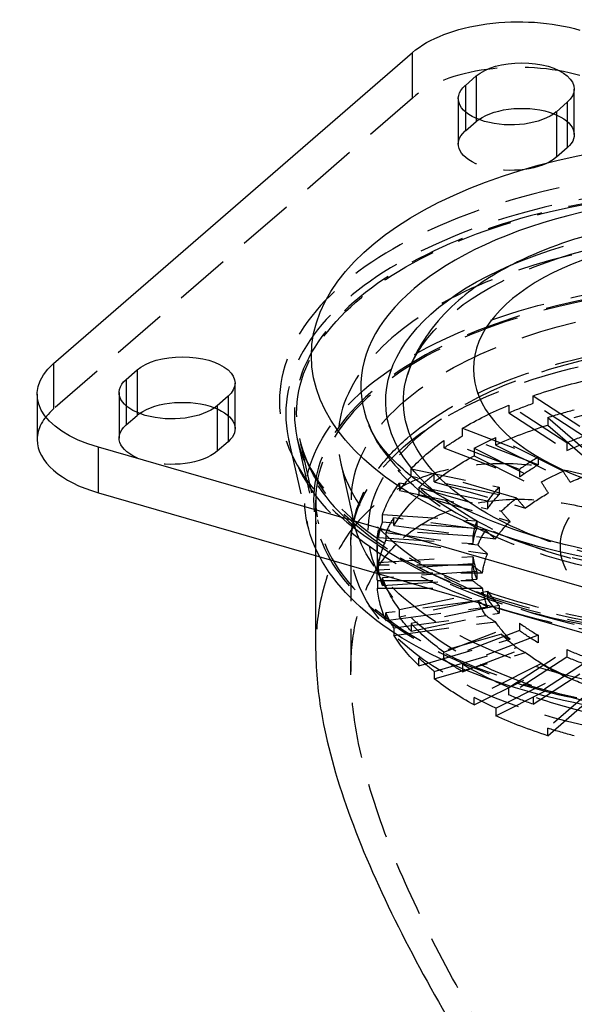
# Model space of a CAD drawing. Units: millimetres. Extents: x -83 to 142, y -199 to 38.
# Drawn here: x -83 to -19, y -74 to 38 of the extents above; entities that cross this region are included whole.
import ezdxf

# ---------------------------------------------------------------- set-up
doc = ezdxf.new("R2010")
doc.units = ezdxf.units.MM
doc.linetypes.add('HIDDEN', pattern=[9.525, 6.35, -3.175])
doc.layers.get('0').update_dxf_attribs({"lineweight": 70, "true_color": 0x8faf8f})
doc.layers.add('Hidden', color=7, linetype='HIDDEN', lineweight=70, true_color=0x262626)

msp = doc.modelspace()

# ---------------------------------------------------------------- linework, layer by layer
at = {"color": 250, "lineweight": -3, "true_color": 0x262626}
for p, q in [((-78.96, -0.88), (-37.96, 34.63)), ((-31.91, 30.86), (-30.66, 31.95)), ((-30.66, 31.95), (-30.66, 27.1)), ((-31.91, 30.86), (-31.91, 27.86)), ((-20.27, 28.95), (-21.52, 27.86)), ((-70.66, -2.7), (-69.41, -1.61)), ((-69.41, -1.61), (-69.41, -6.45)), ((-70.66, -2.7), (-70.66, -5.69)), ((-80.83, -4.38), (-80.83, -9.57)), ((-59.02, -4.61), (-60.27, -5.7)), ((-73.83, -15.64), (-73.83, -10.44)), ((18.83, -37.19), (-73.83, -10.44)), ((-73.83, -15.64), (18.83, -42.39)), ((-49, -33.69), (-49, -22.81))]:
    msp.add_line(p, q, dxfattribs=at)
at = {"color": 250, "lineweight": -3, "true_color": 0x262626, "extrusion": (-1.11022e-16, 5.55112e-17, -1)}
for centre, major_axis, start_param, end_param in [((-25.83, 31.13), (14, 0), 3.665191, 5.235988), ((-25.47, 30.45), (6, 0), 3.665191, 6.806784), ((-26.72, 29.36), (6, 0), 0.523599, 3.665191), ((-25.47, 25.25), (6, 0), 3.757238, 5.365913), ((0, -5.2), (41.01, 0), 2.604877, 4.00429), ((-64.22, -3.11), (6, 0), 3.665191, 6.806784), ((-66.83, -4.38), (14, 0), 2.094395, 3.665191), ((0, -5.2), (39, 0), 2.224407, 3.296917), ((-65.47, -4.2), (6, 0), 0.523599, 3.665191), ((-64.22, -8.31), (6, 0), 3.757238, 5.365913)]:
    msp.add_ellipse(centre, major_axis=major_axis, ratio=0.5, start_param=start_param, end_param=end_param, dxfattribs=at)
at = {"color": 250, "lineweight": -3, "true_color": 0x262626}
msp.add_ellipse((0, 0), major_axis=(-49.5, 0), ratio=0.5, dxfattribs=at)
for centre, major_axis, start_param, end_param in [((0, -3.46), (-43.84, 0), 2.936023, 6.488755), ((-66.83, -9.57), (-14, 0), 6.283092, 7.330383)]:
    msp.add_ellipse(centre, major_axis=major_axis, ratio=0.5, start_param=start_param, end_param=end_param, dxfattribs=at)
at = {"color": 250, "lineweight": -3, "true_color": 0x262626, "extrusion": (-1.04965e-16, 5.55112e-17, -1)}
msp.add_ellipse((0, -1.5), major_axis=(31, 0), ratio=0.5, dxfattribs=at)
at = {"color": 18, "lineweight": -3, "true_color": 0x480505, "extrusion": (-1.11022e-16, 5.55112e-17, -1)}
msp.add_ellipse((0, -16.45), major_axis=(50.25, 0), ratio=0.5, start_param=1.308046, end_param=2.880771, dxfattribs=at)
at = {"color": 250, "lineweight": -3, "true_color": 0x262626}
for points, knots in [([(38.53, -2.18), (37.5, 1.12), (35.41, 3.86), (30.46, 8.35), (27.05, 10.42), (19.37, 13.48), (15.52, 14.52), (7.05, 15.92), (2.49, 16.22), (-6.55, 15.96), (-10.94, 15.42), (-19.1, 13.56), (-22.75, 12.3), (-28.53, 9.44), (-30.77, 7.98), (-32.65, 6.36)], [0.00000016, 0.00000016, 0.00000016, 0.00000016, 0.01455984, 0.01455984, 0.03047717, 0.03047717, 0.04371787, 0.04371787, 0.05783204, 0.05783204, 0.07167387, 0.07167387, 0.08513462, 0.08513462, 0.09596231, 0.09596231, 0.09596231, 0.09596231]), ([(-32.65, 6.36), (-33.81, 5.35), (-34.83, 4.27), (-36.96, 1.52), (-37.93, -0.26), (-38.53, -2.18)], [0.09596231, 0.09596231, 0.09596231, 0.09596231, 0.10270858, 0.10270858, 0.11244353, 0.11244353, 0.11244353, 0.11244353]), ([(38.94, -13.04), (37.4, -14.36), (35.52, -15.63), (29.91, -18.65), (25.53, -20.31), (15.45, -22.81), (9.8, -23.61), (-1.76, -24.11), (-7.55, -23.82), (-18.21, -22.26), (-22.99, -21.06), (-31.53, -17.94), (-35.17, -15.99), (-39.38, -12.74), (-41.12, -11.12), (-42.53, -8.8), (-42.75, -8.35), (-42.92, -7.94)], [0.01511905, 0.01511905, 0.01511905, 0.01511905, 0.02119978, 0.02119978, 0.03155823, 0.03155823, 0.04222302, 0.04222302, 0.05271176, 0.05271176, 0.0625511, 0.0625511, 0.07286625, 0.07286625, 0.07870356, 0.07870356, 0.08020941, 0.08020941, 0.08020941, 0.08020941]), ([(-49, -33.72), (-49, -34.15), (-48.99, -34.59), (-48.88, -37.5), (-48.53, -40.06), (-47.22, -46.33), (-45.99, -50.29), (-42.84, -58.41), (-40.91, -62.57), (-36.64, -70.88), (-34.29, -75.03), (-29.44, -83.1), (-26.94, -87.03), (-21.03, -95.99), (-17.34, -101.32), (-9.82, -111.88), (-5.99, -117.1), (1.56, -127.2), (5.28, -132.08), (9.02, -136.87), (9.17, -137.07), (9.32, -137.26)], [0.2331365, 0.2331365, 0.2331365, 0.2331365, 0.2347232, 0.2347232, 0.2436754, 0.2436754, 0.2570398, 0.2570398, 0.2704042, 0.2704042, 0.2837686, 0.2837686, 0.297133, 0.297133, 0.3161871, 0.3161871, 0.3352412, 0.3352412, 0.3542953, 0.3542953, 0.3551063, 0.3551063, 0.3551063, 0.3551063])]:
    msp.add_open_spline(points, degree=3, knots=knots, dxfattribs=at)
at = {"layer": 'Hidden', "lineweight": -3}
for p, q in [((-37.96, 29.43), (-37.96, 34.63)), ((-19.47, 25.25), (-19.47, 30.45)), ((-37.96, 29.43), (-78.96, -6.07)), ((-32.72, 29.36), (-32.72, 24.17)), ((-20.27, 28.95), (-20.27, 23.75)), ((-31.91, 27.86), (-31.91, 25.67)), ((-30.66, 27.1), (-30.66, 26.75)), ((-21.52, 27.86), (-21.52, 22.67)), ((-31.91, 25.67), (-30.66, 26.75)), ((-20.27, 23.75), (-21.52, 22.67)), ((-78.96, -0.88), (-78.96, -6.07)), ((-58.22, -8.31), (-58.22, -3.11)), ((-71.47, -4.2), (-71.47, -9.39)), ((-59.02, -4.61), (-59.02, -9.81)), ((-24.16, -5.42), (-24.16, -4.56)), ((-24.16, -4.56), (-17.54, -8.87)), ((-17.54, -9.74), (-24.16, -5.42)), ((-70.66, -5.69), (-70.66, -7.89)), ((-69.41, -6.45), (-69.41, -6.81)), ((-60.27, -5.7), (-60.27, -10.89)), ((-26.93, -5.62), (-26.93, -6.49)), ((-20.32, -9.94), (-26.93, -5.62)), ((-26.93, -6.49), (-20.32, -10.8)), ((-70.66, -7.89), (-69.41, -6.81)), ((-22.5, -7.03), (-22.5, -7.9)), ((-22.5, -7.03), (-17.06, -11.74)), ((-32.23, -9.14), (-32.23, -8.27)), ((-32.23, -8.27), (-23.6, -11.58)), ((-22.5, -7.9), (-16.49, -13.1)), ((-59.02, -9.81), (-60.27, -10.89)), ((-50.87, -9.44), (-48.7, -19.17)), ((-34.36, -9.66), (-34.36, -10.52)), ((-25.73, -12.97), (-34.36, -9.66)), ((-23.6, -12.45), (-32.23, -9.14)), ((-28.44, -10.18), (-28.44, -9.31)), ((-20.75, -13.16), (-28.44, -9.31)), ((-20.32, -9.94), (-20.32, -10.8)), ((-34.36, -10.52), (-25.73, -13.83)), ((-30.91, -10.55), (-30.91, -11.42)), ((-30.91, -10.55), (-23.22, -14.39)), ((-28.44, -10.18), (-19.94, -14.43)), ((-46.18, -12.11), (-44.65, -18.95)), ((-30.91, -11.42), (-22.41, -15.66)), ((-23.6, -11.58), (-23.6, -12.45)), ((-38.1, -13.77), (-38.1, -12.9)), ((-38.1, -12.9), (-28.06, -14.98)), ((-25.73, -12.97), (-25.73, -13.83)), ((-39.44, -14.52), (-39.44, -15.38)), ((-29.39, -16.6), (-39.44, -14.52)), ((-28.06, -15.85), (-38.1, -13.77)), ((-35.47, -14.39), (-35.47, -13.52)), ((-26.05, -16.24), (-35.47, -13.52)), ((-35.47, -14.39), (-25.06, -17.39)), ((-39.44, -15.38), (-29.39, -17.46)), ((-37.22, -15.04), (-37.22, -15.9)), ((-37.22, -15.04), (-27.8, -17.75)), ((-28.06, -14.98), (-28.06, -15.85)), ((-49, -22.81), (-49, -16.45)), ((-37.22, -15.9), (-26.81, -18.9)), ((-29.39, -16.6), (-29.39, -17.46)), ((-41.38, -19), (-41.38, -18.13)), ((-41.38, -18.13), (-30.6, -18.84)), ((-30.6, -19.71), (-41.38, -19)), ((-40.08, -19.36), (-40.08, -18.49)), ((-29.58, -19.9), (-40.08, -18.49)), ((-30.6, -18.84), (-30.6, -19.71)), ((-41.83, -19.87), (-41.83, -20.73)), ((-31.05, -20.58), (-41.83, -19.87)), ((-40.99, -20.18), (-40.99, -21.05)), ((-40.99, -20.18), (-30.49, -21.59)), ((-40.08, -19.36), (-28.48, -20.91)), ((-41.83, -20.73), (-31.05, -21.44)), ((-40.99, -21.05), (-29.38, -22.6)), ((-31.05, -20.58), (-31.05, -21.44)), ((-45, -21.65), (-45, -36.05)), ((-42, -21.74), (-42, -24.77)), ((-41.83, -23.61), (-31.05, -22.9)), ((-31.05, -22.9), (-31.05, -23.76)), ((-41.96, -24.76), (-41.96, -23.89)), ((-31.09, -23.89), (-41.96, -23.89)), ((-41.83, -24.47), (-41.83, -23.61)), ((-31.05, -23.76), (-41.83, -24.47)), ((-30.6, -24.63), (-41.38, -25.34)), ((-30.6, -24.63), (-30.6, -25.5)), ((-41.96, -24.76), (-29.95, -24.76)), ((-41.96, -25.64), (-41.96, -26.51)), ((-41.96, -25.64), (-31.09, -25.64)), ((-41.38, -25.34), (-41.38, -26.21)), ((-41.38, -26.21), (-30.6, -25.5)), ((-41.96, -26.51), (-29.95, -26.51)), ((-39.44, -28.96), (-29.39, -26.88)), ((-29.39, -26.88), (-29.39, -27.74)), ((-30.49, -27.95), (-40.99, -29.35)), ((-29.39, -27.74), (-39.44, -29.82)), ((-40.99, -30.22), (-29.38, -28.66)), ((-39.44, -29.82), (-39.44, -28.96)), ((-28.06, -28.49), (-38.1, -30.57)), ((-28.06, -28.49), (-28.06, -29.36)), ((-40.99, -30.22), (-40.99, -29.35)), ((-40.08, -31.04), (-29.58, -29.64)), ((-38.1, -31.44), (-28.06, -29.36)), ((-40.08, -31.91), (-28.48, -30.36)), ((-40.08, -31.04), (-40.08, -31.91)), ((-38.1, -30.57), (-38.1, -31.44)), ((-34.36, -33.82), (-25.73, -30.51)), ((-25.73, -31.37), (-34.36, -34.68)), ((-25.73, -30.51), (-25.73, -31.37)), ((-27.8, -31.78), (-37.22, -34.5)), ((-37.22, -35.37), (-26.81, -32.36)), ((-23.6, -31.9), (-32.23, -35.2)), ((-23.6, -31.9), (-23.6, -32.76)), ((-35.47, -36.02), (-26.05, -33.3)), ((-32.23, -36.07), (-23.6, -32.76)), ((-26.93, -37.85), (-20.32, -33.54)), ((-20.32, -33.54), (-20.32, -34.4)), ((-37.22, -35.37), (-37.22, -34.5)), ((-35.47, -36.88), (-25.06, -33.88)), ((-34.36, -34.68), (-34.36, -33.82)), ((-20.32, -34.4), (-26.93, -38.72)), ((-17.54, -34.6), (-24.16, -38.92)), ((-32.23, -35.2), (-32.23, -36.07)), ((-23.22, -35.14), (-30.91, -38.99)), ((-30.91, -39.85), (-22.41, -35.6)), ((-24.16, -39.78), (-17.54, -35.47)), ((-35.47, -36.02), (-35.47, -36.88)), ((-28.44, -40.22), (-20.75, -36.38)), ((-28.44, -41.09), (-19.94, -36.84)), ((-26.93, -38.72), (-26.93, -37.85)), ((-17.06, -37.79), (-22.5, -42.5)), ((-22.5, -43.37), (-16.49, -38.16)), ((-30.91, -39.85), (-30.91, -38.99)), ((-24.16, -38.92), (-24.16, -39.78)), ((-28.44, -40.22), (-28.44, -41.09)), ((-22.5, -43.37), (-22.5, -42.5))]:
    msp.add_line(p, q, dxfattribs=at)
at = {"layer": 'Hidden', "color": 18, "lineweight": -3, "true_color": 0x480505}
for p, q in [((-52.11, -9.55), (-49.94, -19.24)), ((-51.12, -9.5), (-48.95, -19.19))]:
    msp.add_line(p, q, dxfattribs=at)
at = {"layer": 'Hidden', "lineweight": -3}
for centre, major_axis, ratio, start_param, end_param in [((-25.83, 25.93), (-14, 0), 0.5, 4.18879, 5.759587), ((-66.83, -9.57), (-14, 0), 0.5, 5.759587, 6.283092), ((0, -3.46), (-43.84, 0), 0.5, 0.20557, 2.936023), ((0, -21.74), (-31.14, 0), 0.5, 5.310663, 5.423112), ((0, -21.74), (-31.14, 0), 0.5, 5.572462, 5.684912), ((0, -21.74), (-31.14, 0), 0.5, 5.834261, 5.946711), ((0, -21.74), (-31.14, 0), 0.5, 6.096061, 6.20851), ((0, -21.74), (-31.14, 0), 0.5, 0.074675, 0.187125), ((0, -21.74), (-31.14, 0), 0.5, 0.336474, 0.448924), ((0, -21.74), (-31.14, 0), 0.5, 0.598274, 0.710723), ((0, -21.74), (-31.14, 0), 0.5, 0.860073, 0.972523), ((39.09, -124.2), (48.4, -55.89), 0.75, 1.692896, 6.140693)]:
    msp.add_ellipse(centre, major_axis=major_axis, ratio=ratio, start_param=start_param, end_param=end_param, dxfattribs=at)
at = {"layer": 'Hidden', "lineweight": -3, "extrusion": (-1.11022e-16, 5.55112e-17, -1)}
for centre, major_axis, start_param, end_param in [((-25.47, 25.25), (6, 0), 3.665191, 3.757238), ((-25.47, 25.25), (6, 0), 5.365913, 6.806784), ((-26.72, 24.17), (6, 0), 0.523599, 3.665191), ((0, -5.2), (41.01, 0), 4.00429, 5.414008), ((0, -5.2), (39, 0), 3.296917, 6.127813), ((0, -21.65), (45, 0), 1.306243, 6.02414), ((0, -21.74), (42, 0), 4.099569, 4.278011), ((0, -22.6), (42, 0), 4.016212, 4.099569), ((0, -25.63), (42, 0), 4.230469, 4.408911), ((-64.22, -8.31), (6, 0), 3.665191, 3.757238), ((-64.22, -8.31), (6, 0), 5.365913, 6.806784), ((0, -21.74), (42, 0), 3.83777, 4.016212), ((0, -24.77), (42, 0), 4.147111, 4.230469), ((-65.47, -9.39), (6, 0), 0.523599, 3.665191), ((0, -25.63), (42, 0), 3.96867, 4.147111), ((0, -21.74), (42, 0), 3.57597, 3.754412), ((0, -22.6), (42, 0), 3.754412, 3.83777), ((0, -24.77), (42, 0), 3.885312, 3.96867), ((0, -22.6), (31.14, 0), 4.001666, 4.114115), ((0, -25.63), (42, 0), 3.70687, 3.885312), ((0, -22.6), (31.14, 0), 3.739866, 3.852316), ((0, -24.77), (31.14, 0), 3.870766, 3.983216), ((0, -25.63), (30, 0), 3.985357, 4.130424), ((0, -21.74), (42, 0), 3.314171, 3.492613), ((0, -22.6), (42, 0), 3.492613, 3.57597), ((0, -24.77), (42, 0), 3.623513, 3.70687), ((0, -5.2), (41.01, 0), 0.545537, 2.604877), ((0, -25.63), (30, 0), 3.723558, 3.868624), ((0, -25.63), (42, 0), 3.445071, 3.623513), ((0, -22.6), (31.14, 0), 3.478067, 3.590517), ((0, -24.77), (31.14, 0), 3.608967, 3.721416), ((0, -22.6), (42, 0), 3.230814, 3.314171), ((0, -24.77), (42, 0), 3.361713, 3.445071), ((0, -25.63), (30, 0), 3.461759, 3.606825), ((0, -21.74), (42, 0), 3.052372, 3.230814), ((0, -22.6), (31.14, 0), 3.216267, 3.328717), ((0, -24.77), (31.14, 0), 3.347167, 3.459617), ((0, -25.63), (42, 0), 3.183271, 3.361713), ((0, -5.2), (39, 0), 0.889449, 2.224407), ((0, -25.63), (30, 0), 3.199959, 3.345026), ((0, -24.77), (42, 0), 3.099914, 3.183271), ((0, -22.6), (42, 0), 2.969014, 3.052372), ((0, -24.77), (31.14, 0), 3.085368, 3.197818), ((0, -22.6), (31.14, 0), 2.954468, 3.066918), ((0, -21.74), (42, 0), 2.790572, 2.969014), ((0, -25.63), (42, 0), 2.921472, 3.099914), ((0, -25.63), (30, 0), 2.93816, 3.083226), ((0, -24.77), (31.14, 0), 2.823568, 2.936018), ((0, -22.6), (31.14, 0), 2.692669, 2.805118), ((0, -24.77), (42, 0), 2.838115, 2.921472), ((0, -22.6), (42, 0), 2.707215, 2.790572), ((0, -21.74), (42, 0), 2.528773, 2.707215), ((0, -25.63), (30, 0), 2.67636, 2.821427), ((0, -22.6), (31.14, 0), 2.430869, 2.543319), ((0, -25.63), (42, 0), 2.659673, 2.838115), ((0, -24.77), (31.14, 0), 2.561769, 2.674219), ((0, -24.77), (42, 0), 2.576315, 2.659673), ((0, -22.6), (42, 0), 2.445415, 2.528773), ((0, -25.63), (30, 0), 2.414561, 2.559627), ((0, -22.6), (31.14, 0), 2.16907, 2.28152), ((0, -21.74), (42, 0), 2.266974, 2.445415), ((0, -24.77), (31.14, 0), 2.29997, 2.412419), ((0, -25.63), (42, 0), 2.397873, 2.576315), ((0, -25.63), (30, 0), 2.152762, 2.297828), ((0, -24.77), (42, 0), 2.314516, 2.397873), ((0, -22.6), (42, 0), 2.183616, 2.266974), ((0, -21.74), (42, 0), 2.005174, 2.183616), ((0, -25.63), (42, 0), 2.136074, 2.314516), ((0, -24.77), (42, 0), 2.052716, 2.136074)]:
    msp.add_ellipse(centre, major_axis=major_axis, ratio=0.5, start_param=start_param, end_param=end_param, dxfattribs=at)
for centre, major_axis in [((0, -5.2), (53.15, 0)), ((0, -9.53), (46.47, 0)), ((0, -16.45), (49, 0)), ((0, -16.45), (49, 0)), ((0, -21.74), (21.1, 0))]:
    msp.add_ellipse(centre, major_axis=major_axis, ratio=0.5, dxfattribs=at)
at = {"layer": 'Hidden', "color": 18, "lineweight": -3, "true_color": 0x480505, "extrusion": (-1.11022e-16, 5.55112e-17, -1)}
for centre, major_axis in [((0, -6.64), (52.43, 0)), ((0, -6.64), (51.43, 0)), ((0, -16.45), (49.25, 0))]:
    msp.add_ellipse(centre, major_axis=major_axis, ratio=0.5, dxfattribs=at)
at = {"layer": 'Hidden', "lineweight": -3}
for centre, major_axis in [((0, -6.6), (-51.19, 0)), ((0, -16.45), (-44.93, 0)), ((0, -19.92), (-43, 0))]:
    msp.add_ellipse(centre, major_axis=major_axis, ratio=0.5, dxfattribs=at)
at = {"layer": 'Hidden', "color": 18, "lineweight": -3, "true_color": 0x480505, "extrusion": (-1.11022e-16, 5.55112e-17, -1)}
msp.add_ellipse((0, -16.45), major_axis=(50.25, 0), ratio=0.5, start_param=2.880771, end_param=7.591231, dxfattribs=at)
at = {"layer": 'Hidden', "lineweight": -3, "extrusion": (-7.83031e-17, 5.62191e-18, -1)}
msp.add_ellipse((38.24, -124.94), major_axis=(-47.37, 54.69), ratio=0.75, start_param=5.795903, end_param=7.214057, dxfattribs=at)
at = {"layer": 'Hidden', "lineweight": -3}
for points, knots in [([(-38.55, -9.39), (-36.74, -7.82), (-34.56, -6.36), (-28.16, -3.01), (-23.64, -1.39), (-13.24, 1.04), (-7.41, 1.74), (4.29, 1.93), (10.03, 1.46), (20.49, -0.49), (25.16, -1.89), (33.86, -5.73), (37.53, -8.19), (41.61, -12.42), (42.77, -14.02), (43.59, -15.7)], [0.0266406, 0.0266406, 0.0266406, 0.0266406, 0.0390285, 0.0390285, 0.0578727, 0.0578727, 0.0782739, 0.0782739, 0.0980898, 0.0980898, 0.1165332, 0.1165332, 0.1373999, 0.1373999, 0.1488316, 0.1488316, 0.1488316, 0.1488316]), ([(37.48, -15.12), (37.17, -15.39), (36.85, -15.66), (33.5, -18.3), (29.64, -20.38), (21.04, -23.49), (16.6, -24.57), (7, -25.97), (1.89, -26.24), (-8.17, -25.86), (-13.05, -25.23), (-22.16, -23.16), (-26.33, -21.74), (-34.53, -17.74), (-38.02, -15.07), (-41.44, -10.83), (-42.3, -9.41), (-42.92, -7.94)], [0.0138788, 0.0138788, 0.0138788, 0.0138788, 0.0156407, 0.0156407, 0.0316455, 0.0316455, 0.0456243, 0.0456243, 0.0602044, 0.0602044, 0.0745147, 0.0745147, 0.0886933, 0.0886933, 0.1065203, 0.1065203, 0.1146336, 0.1146336, 0.1146336, 0.1146336]), ([(-50.87, -9.44), (-50.29, -12.03), (-48.8, -14.74), (-43.19, -20.32), (-39.18, -22.89), (-29.77, -27.05), (-24.42, -28.68), (-12.27, -31), (-5.5, -31.58), (7.82, -31.42), (14.26, -30.72), (25.97, -28.25), (31.19, -26.54), (39.18, -22.77), (42.26, -20.83), (44.72, -18.7)], [0.0000002, 0.0000002, 0.0000002, 0.0000002, 0.0175778, 0.0175778, 0.0362999, 0.0362999, 0.0543016, 0.0543016, 0.0739415, 0.0739415, 0.0928047, 0.0928047, 0.1107438, 0.1107438, 0.1249937, 0.1249937, 0.1249937, 0.1249937]), ([(-45, -21.65), (-45, -18.27), (-43.65, -15.26), (-40.9, -11.63), (-39.81, -10.48), (-38.55, -9.39)], [0.00002045, 0.00002045, 0.00002045, 0.00002045, 0.01798208, 0.01798208, 0.0266406, 0.0266406, 0.0266406, 0.0266406]), ([(46.32, -105.22), (46.27, -104.94), (46.22, -104.66), (44.95, -97.73), (43.32, -91.03), (39.25, -77.92), (36.8, -71.5), (31.16, -59.32), (27.97, -53.56), (22.06, -44.59), (19.32, -40.88), (13.3, -33.82), (10.02, -30.47), (3.09, -24.46), (-0.56, -21.8), (-8, -17.39), (-11.78, -15.64), (-17.99, -13.6), (-20.57, -12.98), (-25.67, -12.29), (-28.19, -12.22), (-32.93, -12.68), (-35.17, -13.2), (-39.17, -14.82), (-40.94, -15.9), (-42.44, -17.19)], [0.0606272, 0.0606272, 0.0606272, 0.0606272, 0.0614383, 0.0614383, 0.0804924, 0.0804924, 0.0995465, 0.0995465, 0.1186006, 0.1186006, 0.131965, 0.131965, 0.1453294, 0.1453294, 0.1586938, 0.1586938, 0.1720582, 0.1720582, 0.1810104, 0.1810104, 0.1899625, 0.1899625, 0.1989146, 0.1989146, 0.2078668, 0.2078668, 0.2078668, 0.2078668]), ([(-20.75, -13.16), (-20.73, -13.18), (-20.72, -13.21), (-20.47, -13.63), (-20.22, -14.03), (-19.94, -14.43)], [0.007307421, 0.007307421, 0.007307421, 0.007307421, 0.007403362, 0.007403362, 0.008758924, 0.008758924, 0.008758924, 0.008758924]), ([(-22.41, -15.66), (-22.69, -15.27), (-22.95, -14.87), (-23.19, -14.45), (-23.21, -14.42), (-23.22, -14.39)], [0.050570894, 0.050570894, 0.050570894, 0.050570894, 0.051926456, 0.051926456, 0.052022397, 0.052022397, 0.052022397, 0.052022397]), ([(-38.97, -20.75), (-37.6, -19.56), (-35.97, -18.57), (-32.3, -17.12), (-30.25, -16.65), (-25.91, -16.28), (-23.61, -16.37), (-18.95, -17.07), (-16.59, -17.67), (-10.91, -19.61), (-7.43, -21.26), (-0.59, -25.41), (2.76, -27.9), (9.13, -33.5), (12.15, -36.61), (17.71, -43.16), (20.25, -46.6), (25.59, -54.71), (28.46, -59.83), (33.56, -70.64), (35.8, -76.33), (39.56, -87.96), (41.09, -93.89), (42.76, -102.4), (43.21, -105.01), (43.58, -107.6)], [0, 0, 0, 0, 0.0082233, 0.0082233, 0.0164466, 0.0164466, 0.02467, 0.02467, 0.0328933, 0.0328933, 0.0452641, 0.0452641, 0.057635, 0.057635, 0.0700058, 0.0700058, 0.0823766, 0.0823766, 0.0993324, 0.0993324, 0.1162881, 0.1162881, 0.1332438, 0.1332438, 0.1408025, 0.1408025, 0.1408025, 0.1408025]), ([(-26.05, -16.24), (-26.03, -16.26), (-26.01, -16.29), (-25.72, -16.67), (-25.4, -17.04), (-25.06, -17.39)], [0.007307421, 0.007307421, 0.007307421, 0.007307421, 0.007403362, 0.007403362, 0.008758924, 0.008758924, 0.008758924, 0.008758924]), ([(-42.44, -17.19), (-43.93, -18.49), (-45.22, -20.06), (-47.25, -23.67), (-48, -25.72), (-48.82, -29.77), (-49, -31.71), (-49, -33.72)], [0.20786679, 0.20786679, 0.20786679, 0.20786679, 0.21681893, 0.21681893, 0.22577107, 0.22577107, 0.23313647, 0.23313647, 0.23313647, 0.23313647]), ([(-26.81, -18.9), (-27.15, -18.55), (-27.47, -18.19), (-27.76, -17.8), (-27.78, -17.78), (-27.8, -17.75)], [0.050570894, 0.050570894, 0.050570894, 0.050570894, 0.051926456, 0.051926456, 0.052022397, 0.052022397, 0.052022397, 0.052022397]), ([(-29.58, -19.9), (-29.56, -19.92), (-29.54, -19.94), (-29.21, -20.29), (-28.85, -20.61), (-28.48, -20.91)], [0.007307421, 0.007307421, 0.007307421, 0.007307421, 0.007403362, 0.007403362, 0.008758924, 0.008758924, 0.008758924, 0.008758924]), ([(-45, -36.05), (-45, -34.18), (-44.84, -32.38), (-44.08, -28.62), (-43.39, -26.73), (-41.53, -23.38), (-40.34, -21.94), (-38.97, -20.75)], [-0.02322972, -0.02322972, -0.02322972, -0.02322972, -0.01644664, -0.01644664, -0.00822332, -0.00822332, 0, 0, 0, 0]), ([(-29.38, -22.6), (-29.76, -22.3), (-30.11, -21.98), (-30.44, -21.64), (-30.46, -21.61), (-30.49, -21.59)], [0.050570894, 0.050570894, 0.050570894, 0.050570894, 0.051926456, 0.051926456, 0.052022397, 0.052022397, 0.052022397, 0.052022397]), ([(-31.09, -23.89), (-31.07, -23.91), (-31.05, -23.93), (-30.7, -24.23), (-30.34, -24.5), (-29.95, -24.76)], [0.007307421, 0.007307421, 0.007307421, 0.007307421, 0.007403362, 0.007403362, 0.008758924, 0.008758924, 0.008758924, 0.008758924]), ([(-29.95, -26.51), (-30.34, -26.25), (-30.7, -25.98), (-31.05, -25.68), (-31.07, -25.66), (-31.09, -25.64)], [0.050570894, 0.050570894, 0.050570894, 0.050570894, 0.051926456, 0.051926456, 0.052022397, 0.052022397, 0.052022397, 0.052022397]), ([(-30.49, -27.95), (-30.46, -27.96), (-30.44, -27.98), (-30.11, -28.23), (-29.76, -28.46), (-29.38, -28.66)], [0.007307421, 0.007307421, 0.007307421, 0.007307421, 0.007403362, 0.007403362, 0.008758924, 0.008758924, 0.008758924, 0.008758924]), ([(-28.48, -30.36), (-28.85, -30.15), (-29.21, -29.92), (-29.54, -29.67), (-29.56, -29.65), (-29.58, -29.64)], [0.050570894, 0.050570894, 0.050570894, 0.050570894, 0.051926456, 0.051926456, 0.052022397, 0.052022397, 0.052022397, 0.052022397]), ([(-27.8, -31.78), (-27.78, -31.8), (-27.76, -31.81), (-27.47, -32.02), (-27.15, -32.21), (-26.81, -32.36)], [0.007307421, 0.007307421, 0.007307421, 0.007307421, 0.007403362, 0.007403362, 0.008758924, 0.008758924, 0.008758924, 0.008758924]), ([(-25.06, -33.88), (-25.4, -33.72), (-25.72, -33.54), (-26.01, -33.33), (-26.03, -33.31), (-26.05, -33.3)], [0.050570894, 0.050570894, 0.050570894, 0.050570894, 0.051926456, 0.051926456, 0.052022397, 0.052022397, 0.052022397, 0.052022397]), ([(-23.22, -35.14), (-23.21, -35.15), (-23.19, -35.17), (-23.06, -35.26), (-22.94, -35.34), (-22.81, -35.41)], [0.0073074215, 0.0073074215, 0.0073074215, 0.0073074215, 0.0074033619, 0.0074033619, 0.0080940573, 0.0080940573, 0.0080940573, 0.0080940573]), ([(11.4, -134.11), (10.18, -132.68), (8.95, -131.21), (4.38, -125.68), (0.97, -121.38), (-5.9, -112.44), (-9.36, -107.81), (-16.12, -98.43), (-19.41, -93.68), (-24.75, -85.57), (-27.06, -81.93), (-31.53, -74.44), (-33.7, -70.59), (-37.62, -62.87), (-39.38, -58.99), (-42.27, -51.43), (-43.39, -47.74), (-44.58, -41.91), (-44.9, -39.54), (-44.99, -36.85), (-45, -36.45), (-45, -36.05)], [-0.1396304, -0.1396304, -0.1396304, -0.1396304, -0.1332438, -0.1332438, -0.1162881, -0.1162881, -0.0993324, -0.0993324, -0.0823766, -0.0823766, -0.0700058, -0.0700058, -0.057635, -0.057635, -0.0452641, -0.0452641, -0.0328933, -0.0328933, -0.02467, -0.02467, -0.0232297, -0.0232297, -0.0232297, -0.0232297]), ([(-20.02, -36.81), (-20.27, -36.7), (-20.5, -36.56), (-20.72, -36.4), (-20.73, -36.39), (-20.75, -36.38)], [0.050705253, 0.050705253, 0.050705253, 0.050705253, 0.051926456, 0.051926456, 0.052022397, 0.052022397, 0.052022397, 0.052022397])]:
    msp.add_open_spline(points, degree=3, knots=knots, dxfattribs=at)
for points in [[(-22.81, -35.41), (-22.68, -35.48), (-22.55, -35.55), (-22.41, -35.6)], [(-22.81, -35.41), (-21.93, -35.91), (-21, -36.37), (-20.02, -36.81)], [(-19.94, -36.84), (-19.97, -36.83), (-19.99, -36.82), (-20.02, -36.81)]]:
    msp.add_open_spline(points, degree=3, dxfattribs=at)

doc.saveas('drawing.dxf')
